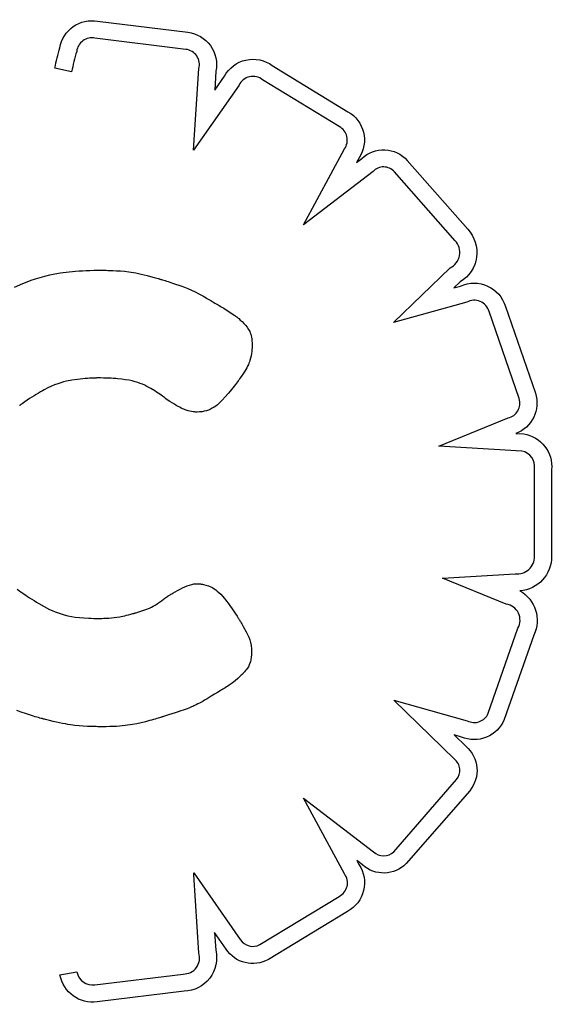
# Model space of a CAD drawing. Units: millimetres. Extents: x 1967.7 to 1979, y 6513.2 to 6523.5.
# Drawn here: x 1972.1 to 1972.1, y 6519.4 to 6519.5 of the extents above; entities that cross this region are included whole.
import ezdxf

# ---------------------------------------------------------------- set-up
doc = ezdxf.new("R2010")
doc.units = ezdxf.units.MM

msp = doc.modelspace()

# ---------------------------------------------------------------- linework, layer by layer
for p, q in [((1972.09906818986, 6519.540265590406), (1972.108291804473, 6519.539134358146)), ((1972.108080792575, 6519.537397125253), (1972.098795695701, 6519.538535898019)), ((1972.116913153745, 6519.535746402074), (1972.124643118678, 6519.531026396456)), ((1972.096396523082, 6519.535101902212), (1972.094687851327, 6519.53547997738)), ((1972.108875951014, 6519.527108535141), (1972.109419047264, 6519.53542950753)), ((1972.111156398353, 6519.535178659896), (1972.111030136974, 6519.533244164033)), ((1972.113513255534, 6519.533741761757), (1972.108875951014, 6519.527108535141)), ((1972.111030136974, 6519.533244164033), (1972.112014781928, 6519.534652605745)), ((1972.12376218686, 6519.529513854308), (1972.115929369226, 6519.53429666297)), ((1972.120111007686, 6519.519489599788), (1972.124292076371, 6519.527236471276)), ((1972.125790930981, 6519.526329031305), (1972.125533655082, 6519.525852338987)), ((1972.125533655082, 6519.525852338987), (1972.12605269575, 6519.526250290386)), ((1972.130704846092, 6519.52606113057), (1972.136881178961, 6519.519035155457)), ((1972.127204267351, 6519.524928041876), (1972.120111007686, 6519.519489599788)), ((1972.135588065524, 6519.517855582392), (1972.129397050033, 6519.524898259931)), ((1972.095550677205, 6519.514609117114), (1972.095852364647, 6519.514648619964)), ((1972.095852364647, 6519.514648619964), (1972.096163973718, 6519.514684705711)), ((1972.096163973718, 6519.514684705711), (1972.096486040223, 6519.514717301649)), ((1972.096486040223, 6519.514717301649), (1972.096819099968, 6519.51474633507)), ((1972.096819099968, 6519.51474633507), (1972.097163688761, 6519.514771733263)), ((1972.097163688761, 6519.514771733263), (1972.097520342408, 6519.514793423523)), ((1972.097520342408, 6519.514793423523), (1972.097889596713, 6519.514811333142)), ((1972.097889596713, 6519.514811333142), (1972.098271987486, 6519.514825389411)), ((1972.098271987486, 6519.514825389411), (1972.09866805053, 6519.514835519622)), ((1972.09866805053, 6519.514835519622), (1972.099078321653, 6519.514841651068)), ((1972.099078321653, 6519.514841651068), (1972.099503336661, 6519.514843711041)), ((1972.099503336661, 6519.514843711041), (1972.099517442045, 6519.514843684826)), ((1972.099517442045, 6519.514843684826), (1972.099558414276, 6519.514843501318)), ((1972.099558414276, 6519.514843501318), (1972.099624237472, 6519.514843003226)), ((1972.099624237472, 6519.514843003226), (1972.09971289575, 6519.514842033257)), ((1972.09971289575, 6519.514842033257), (1972.099822373229, 6519.51484043412)), ((1972.099822373229, 6519.51484043412), (1972.099950654027, 6519.514838048523)), ((1972.099950654027, 6519.514838048523), (1972.100095722262, 6519.514834719171)), ((1972.100095722262, 6519.514834719171), (1972.10025556205, 6519.514830288775)), ((1972.10025556205, 6519.514830288775), (1972.100428157511, 6519.514824600041)), ((1972.100428157511, 6519.514824600041), (1972.100611492763, 6519.514817495677)), ((1972.100611492763, 6519.514817495677), (1972.101002319109, 6519.514798410892)), ((1972.101002319109, 6519.514798410892), (1972.101411914032, 6519.514771776081)), ((1972.101411914032, 6519.514771776081), (1972.101828020616, 6519.51473575087)), ((1972.101828020616, 6519.51473575087), (1972.102260038112, 6519.514685237965)), ((1972.102260038112, 6519.514685237965), (1972.102487302942, 6519.514652601967)), ((1972.102487302942, 6519.514652601967), (1972.102724894402, 6519.514614007825)), ((1972.102724894402, 6519.514614007825), (1972.102974929421, 6519.514568676706)), ((1972.129305452225, 6519.509500781118), (1972.135078485926, 6519.515089781398)), ((1972.091420803513, 6519.513485206013), (1972.091851612684, 6519.513655963495)), ((1972.091851612684, 6519.513655963495), (1972.092287816766, 6519.513817705875)), ((1972.092287816766, 6519.513817705875), (1972.092733702207, 6519.513969851489)), ((1972.092733702207, 6519.513969851489), (1972.09319355546, 6519.514111818676)), ((1972.09319355546, 6519.514111818676), (1972.093671662974, 6519.51424302577)), ((1972.093671662974, 6519.51424302577), (1972.094172311199, 6519.51436289111)), ((1972.094172311199, 6519.51436289111), (1972.094699786586, 6519.514470833031)), ((1972.094699786586, 6519.514470833031), (1972.095258375585, 6519.51456626987)), ((1972.095258375585, 6519.51456626987), (1972.095550677205, 6519.514609117114)), ((1972.102974929421, 6519.514568676706), (1972.103239524931, 6519.514515829775)), ((1972.103239524931, 6519.514515829775), (1972.10352079786, 6519.514454688195)), ((1972.10352079786, 6519.514454688195), (1972.103820865141, 6519.514384473135)), ((1972.103820865141, 6519.514384473135), (1972.104141843702, 6519.514304405758)), ((1972.104141843702, 6519.514304405758), (1972.104485850474, 6519.514213707229)), ((1972.104485850474, 6519.514213707229), (1972.104855002389, 6519.514111598715)), ((1972.104855002389, 6519.514111598715), (1972.105251416375, 6519.513997301381)), ((1972.105251416375, 6519.513997301381), (1972.105355027649, 6519.513966731274)), ((1972.105355027649, 6519.513966731274), (1972.105407532192, 6519.513951138489)), ((1972.105407532192, 6519.513951138489), (1972.105433961, 6519.513943264497)), ((1972.105433961, 6519.513943264497), (1972.105436950739, 6519.513942372676)), ((1972.105436950739, 6519.513942372676), (1972.105441435111, 6519.513941029524)), ((1972.105441435111, 6519.513941029524), (1972.105471475124, 6519.513931998747)), ((1972.105471475124, 6519.513931998747), (1972.105527653144, 6519.513915025826)), ((1972.105527653144, 6519.513915025826), (1972.105607620751, 6519.51389073135)), ((1972.105607620751, 6519.51389073135), (1972.105709029525, 6519.51385973591)), ((1972.105709029525, 6519.51385973591), (1972.105829531045, 6519.513822660094)), ((1972.105829531045, 6519.513822660094), (1972.105966776893, 6519.513780124492)), ((1972.105966776893, 6519.513780124492), (1972.106118418646, 6519.513732749692)), ((1972.106118418646, 6519.513732749692), (1972.106282107888, 6519.513681156284)), ((1972.106282107888, 6519.513681156284), (1972.106455496195, 6519.513625964857)), ((1972.106455496195, 6519.513625964857), (1972.106821976332, 6519.513507270303)), ((1972.136124106705, 6519.513666323732), (1972.135479462241, 6519.513042229316)), ((1972.090566193509, 6519.513121159507), (1972.091420803513, 6519.513485206013)), ((1972.106821976332, 6519.513507270303), (1972.107569249028, 6519.513253508999)), ((1972.107569249028, 6519.513253508999), (1972.10792955399, 6519.513121533406)), ((1972.10792955399, 6519.513121533406), (1972.108286437996, 6519.512980568114)), ((1972.108286437996, 6519.512980568114), (1972.108646509226, 6519.512825414538)), ((1972.108646509226, 6519.512825414538), (1972.109016375858, 6519.51265087409)), ((1972.109016375858, 6519.51265087409), (1972.10940264607, 6519.512451748187)), ((1972.135479462241, 6519.513042229317), (1972.136160926138, 6519.513232569507)), ((1972.10940264607, 6519.512451748187), (1972.109603997574, 6519.51234134113)), ((1972.109603997574, 6519.51234134113), (1972.10981192804, 6519.51222283824)), ((1972.10981192804, 6519.51222283824), (1972.109918618516, 6519.512160347786)), ((1972.109918618516, 6519.512160347786), (1972.109972690238, 6519.512128257271)), ((1972.109972690238, 6519.512128257271), (1972.109999913366, 6519.512111996249)), ((1972.109999913366, 6519.512111996249), (1972.110002946145, 6519.512110180404)), ((1972.110002946145, 6519.512110180404), (1972.11000312381, 6519.512110076803)), ((1972.11000312381, 6519.512110076803), (1972.110006849957, 6519.512107903978)), ((1972.110006849957, 6519.512107903978), (1972.110020256406, 6519.512100086288)), ((1972.110020256406, 6519.512100086288), (1972.110049566208, 6519.51208299489)), ((1972.110049566208, 6519.51208299489), (1972.110180788069, 6519.512006475607)), ((1972.110180788069, 6519.512006475607), (1972.110233256646, 6519.511975879653)), ((1972.110233256646, 6519.511975879653), (1972.110639969261, 6519.511738713698)), ((1972.110639969261, 6519.511738713698), (1972.110847289046, 6519.511617819501)), ((1972.110847289046, 6519.511617819501), (1972.111053225932, 6519.511497731713)), ((1972.111053225932, 6519.511497731713), (1972.111239110764, 6519.511389336862)), ((1972.111239110764, 6519.511389336862), (1972.111386274392, 6519.51130352147)), ((1972.111386274392, 6519.51130352147), (1972.111476047662, 6519.511251172065)), ((1972.111476047662, 6519.511251172065), (1972.111493578803, 6519.511240949147)), ((1972.111493578803, 6519.511240949147), (1972.111497204569, 6519.511238758085)), ((1972.111497204569, 6519.511238758085), (1972.111509463115, 6519.511231215857)), ((1972.111509463115, 6519.511231215857), (1972.111531326511, 6519.511217755807)), ((1972.111531326511, 6519.511217755807), (1972.111600422043, 6519.511175170568)), ((1972.111600422043, 6519.511175170568), (1972.111697599544, 6519.511115179035)), ((1972.111697599544, 6519.511115179035), (1972.111815967392, 6519.511041957869)), ((1972.111815967392, 6519.511041957869), (1972.111948633964, 6519.510959683735)), ((1972.111948633964, 6519.510959683735), (1972.112502076538, 6519.510612125201)), ((1972.112502076538, 6519.510612125201), (1972.112779841504, 6519.510431177307)), ((1972.136783794223, 6519.511589562414), (1972.129305452225, 6519.509500781118)), ((1972.142132193289, 6519.501736382731), (1972.139063368762, 6519.510625093908)), ((1972.140730401276, 6519.511158996355), (1972.143792697492, 6519.502289194133)), ((1972.112779841504, 6519.510431177307), (1972.112927457358, 6519.510332322493)), ((1972.112927457358, 6519.510332322493), (1972.113084552688, 6519.510225090909)), ((1972.113084552688, 6519.510225090909), (1972.113167512319, 6519.510167680031)), ((1972.113167512319, 6519.510167680031), (1972.113210245129, 6519.510137911408)), ((1972.113210245129, 6519.510137911408), (1972.113231943534, 6519.510122746999)), ((1972.113231943534, 6519.510122746999), (1972.113234760585, 6519.510120733244)), ((1972.113234760585, 6519.510120733244), (1972.113245879741, 6519.510111670974)), ((1972.113245879741, 6519.510111670974), (1972.11327126484, 6519.510090741564)), ((1972.11327126484, 6519.510090741564), (1972.113309509624, 6519.51005879217)), ((1972.113309509624, 6519.51005879217), (1972.11335920784, 6519.510016669942)), ((1972.11335920784, 6519.510016669942), (1972.11341895323, 6519.509965222036)), ((1972.11341895323, 6519.509965222036), (1972.11348733954, 6519.509905295605)), ((1972.11348733954, 6519.509905295605), (1972.113644409896, 6519.509763395778)), ((1972.113644409896, 6519.509763395778), (1972.113819168861, 6519.509597747693)), ((1972.113819168861, 6519.509597747693), (1972.114000366391, 6519.509415128575)), ((1972.114000366391, 6519.509415128575), (1972.114176752439, 6519.509222315653)), ((1972.114176752439, 6519.509222315653), (1972.114338582728, 6519.509023355095)), ((1972.114338582728, 6519.509023355095), (1972.114482136054, 6519.508811368836)), ((1972.114482136054, 6519.508811368836), (1972.114605196979, 6519.508576747758)), ((1972.114605196979, 6519.508576747758), (1972.114658350468, 6519.508447946308)), ((1972.114658350468, 6519.508447946308), (1972.114705550068, 6519.508309882733)), ((1972.114705550068, 6519.508309882733), (1972.11474651885, 6519.50816135589)), ((1972.11474651885, 6519.50816135589), (1972.114780979884, 6519.508001164641)), ((1972.114780979884, 6519.508001164641), (1972.11480865624, 6519.507828107845)), ((1972.11480865624, 6519.507828107845), (1972.114829270989, 6519.50764098436)), ((1972.114829270989, 6519.50764098436), (1972.114842547202, 6519.507438593047)), ((1972.114830637133, 6519.506764202918), (1972.114813104972, 6519.506564991069)), ((1972.114841120627, 6519.506933076264), (1972.114830637133, 6519.506764202918)), ((1972.114844285534, 6519.50700334446), (1972.114841120627, 6519.506933076264)), ((1972.114842547202, 6519.507438593047), (1972.114848207948, 6519.507219732766)), ((1972.114846367968, 6519.507062678184), (1972.114844285534, 6519.50700334446)), ((1972.114847594492, 6519.507109960819), (1972.114846367968, 6519.507062678184)), ((1972.114848191671, 6519.507144075749), (1972.114847594492, 6519.507109960819)), ((1972.114848386069, 6519.507163906361), (1972.114848191671, 6519.507144075749)), ((1972.114848207948, 6519.507219732766), (1972.114848403834, 6519.507168733521)), ((1972.114848403026, 6519.507168116104), (1972.114848386069, 6519.507163906361)), ((1972.114848403834, 6519.507168733521), (1972.114848403026, 6519.507168116104)), ((1972.114629435825, 6519.505625463215), (1972.11458407504, 6519.505494850288)), ((1972.114699521613, 6519.505873150291), (1972.114629435825, 6519.505625463215)), ((1972.114749644592, 6519.506111283564), (1972.114699521613, 6519.505873150291)), ((1972.11478671163, 6519.506344373643), (1972.114749644592, 6519.506111283564)), ((1972.114813104972, 6519.506564991069), (1972.11478671163, 6519.506344373643)), ((1972.114208703085, 6519.504722893942), (1972.114095971992, 6519.504535764714)), ((1972.114307368974, 6519.504897403923), (1972.114208703085, 6519.504722893942)), ((1972.114393104385, 6519.505060574603), (1972.114307368974, 6519.504897403923)), ((1972.114467044048, 6519.505213685927), (1972.114393104385, 6519.505060574603)), ((1972.11453032269, 6519.50535801784), (1972.114467044048, 6519.505213685927)), ((1972.11458407504, 6519.505494850288), (1972.11453032269, 6519.50535801784)), ((1972.09644729065, 6519.503622937158), (1972.095881599385, 6519.503511704064)), ((1972.097006615305, 6519.503705155319), (1972.09644729065, 6519.503622937158)), ((1972.097278750168, 6519.503737281903), (1972.097006615305, 6519.503705155319)), ((1972.097542088321, 6519.503764067544), (1972.097278750168, 6519.503737281903)), ((1972.097793795961, 6519.503785997782), (1972.097542088321, 6519.503764067544)), ((1972.098031039287, 6519.503803558157), (1972.097793795961, 6519.503785997782)), ((1972.098250984498, 6519.503817234209), (1972.098031039287, 6519.503803558157)), ((1972.098450797792, 6519.503827511479), (1972.098250984498, 6519.503817234209)), ((1972.098627645367, 6519.503834875508), (1972.098450797792, 6519.503827511479)), ((1972.098778693423, 6519.503839811834), (1972.098627645367, 6519.503834875508)), ((1972.098901108158, 6519.503842806), (1972.098778693423, 6519.503839811834)), ((1972.098992055771, 6519.503844343544), (1972.098901108158, 6519.503842806)), ((1972.099048702459, 6519.503844910008), (1972.098992055771, 6519.503844343544)), ((1972.099063277394, 6519.503844980815), (1972.099048702459, 6519.503844910008)), ((1972.099068214422, 6519.503844990931), (1972.099063277394, 6519.503844980815)), ((1972.099367497452, 6519.50384369308), (1972.099068214422, 6519.503844990931)), ((1972.099654311067, 6519.503839830149), (1972.099367497452, 6519.503843693079)), ((1972.099929070323, 6519.503833448078), (1972.099654311067, 6519.503839830149)), ((1972.100192190278, 6519.5038245928), (1972.099929070323, 6519.503833448078)), ((1972.100444085988, 6519.503813310253), (1972.100192190278, 6519.5038245928)), ((1972.100685172509, 6519.503799646374), (1972.100444085988, 6519.503813310253)), ((1972.100915864899, 6519.503783647099), (1972.100685172509, 6519.503799646374)), ((1972.101136578214, 6519.503765358364), (1972.100915864899, 6519.503783647099)), ((1972.101549727847, 6519.50372209626), (1972.101136578214, 6519.503765358364)), ((1972.101927941862, 6519.503670227557), (1972.101549727847, 6519.50372209626)), ((1972.102274540712, 6519.503610119742), (1972.101927941862, 6519.503670227557)), ((1972.102592844852, 6519.503542140311), (1972.102274540712, 6519.503610119742)), ((1972.113482530057, 6519.503636813721), (1972.113421877482, 6519.503554618947)), ((1972.11352337125, 6519.5036926295), (1972.113482530057, 6519.503636813721)), ((1972.113542632237, 6519.503719149388), (1972.11352337125, 6519.5036926295)), ((1972.113543868293, 6519.503720860054), (1972.113542632237, 6519.503719149388)), ((1972.11354394605, 6519.503720967801), (1972.113543868293, 6519.503720860054)), ((1972.113551580405, 6519.503731518595), (1972.11354394605, 6519.503720967801)), ((1972.113574267041, 6519.50376295664), (1972.113551580405, 6519.503731518595)), ((1972.113662040202, 6519.503885862098), (1972.113574267041, 6519.50376295664)), ((1972.113823775279, 6519.504118528737), (1972.113662040202, 6519.503885862098)), ((1972.113968040966, 6519.504334736294), (1972.113823775279, 6519.504118528737)), ((1972.114095971992, 6519.504535764714), (1972.113968040966, 6519.504334736294)), ((1972.093618847144, 6519.502640758536), (1972.093424336663, 6519.502535428235)), ((1972.093990658699, 6519.502830520088), (1972.093618847144, 6519.502640758536)), ((1972.094341777311, 6519.502994444625), (1972.093990658699, 6519.502830520088)), ((1972.094674906498, 6519.503134966202), (1972.094341777311, 6519.502994444625)), ((1972.09499274978, 6519.503254518879), (1972.094674906498, 6519.503134966202)), ((1972.095298010676, 6519.50335553671), (1972.09499274978, 6519.503254518879)), ((1972.095593392705, 6519.503440453753), (1972.095298010676, 6519.50335553671)), ((1972.095881599385, 6519.503511704064), (1972.095593392705, 6519.503440453753)), ((1972.102886174735, 6519.503466656754), (1972.102592844852, 6519.503542140311)), ((1972.103157850816, 6519.503384036561), (1972.102886174735, 6519.503466656754)), ((1972.103411193549, 6519.503294647227), (1972.103157850816, 6519.503384036561)), ((1972.103649523387, 6519.503198856242), (1972.103411193549, 6519.503294647227)), ((1972.103876160783, 6519.503097031099), (1972.103649523387, 6519.503198856242)), ((1972.104094426193, 6519.502989539288), (1972.103876160783, 6519.503097031099)), ((1972.104514598677, 6519.502760399791), (1972.104094426193, 6519.502989539288)), ((1972.104906764244, 6519.50252344123), (1972.104514598677, 6519.502760399791)), ((1972.112740977019, 6519.502670837623), (1972.112435705735, 6519.502297444523)), ((1972.11288335263, 6519.502850051539), (1972.112740977019, 6519.502670837623)), ((1972.113016529789, 6519.50302038784), (1972.11288335263, 6519.502850051539)), ((1972.113138739677, 6519.503178929626), (1972.113016529789, 6519.50302038784)), ((1972.113248213469, 6519.503322760004), (1972.113138739677, 6519.503178929626)), ((1972.113343182345, 6519.503448962077), (1972.113248213469, 6519.503322760004)), ((1972.113421877482, 6519.503554618947), (1972.113343182345, 6519.503448962077)), ((1972.091870601112, 6519.501574661033), (1972.091617131871, 6519.501401835333)), ((1972.092115517718, 6519.501737984909), (1972.091870601112, 6519.501574661033)), ((1972.09235221963, 6519.501892111216), (1972.092115517718, 6519.501737984909)), ((1972.092581044787, 6519.502037344213), (1972.09235221963, 6519.501892111216)), ((1972.092802331129, 6519.502173988157), (1972.092581044787, 6519.502037344213)), ((1972.093016416595, 6519.502302347303), (1972.092802331129, 6519.502173988157)), ((1972.093223639127, 6519.502422725911), (1972.093016416595, 6519.502302347303)), ((1972.093424336663, 6519.502535428235), (1972.093223639127, 6519.502422725911)), ((1972.10508857075, 6519.502406616086), (1972.104906764244, 6519.50252344123)), ((1972.105258845337, 6519.502293340256), (1972.10508857075, 6519.502406616086)), ((1972.105416077208, 6519.502185448655), (1972.105258845337, 6519.502293340256)), ((1972.105558755561, 6519.502084776201), (1972.105416077208, 6519.502185448655)), ((1972.105685369598, 6519.50199315781), (1972.105558755561, 6519.502084776201)), ((1972.10579440852, 6519.501912428398), (1972.105685369598, 6519.50199315781)), ((1972.105884361526, 6519.501844422883), (1972.10579440852, 6519.501912428398)), ((1972.105953717818, 6519.501790976179), (1972.105884361526, 6519.501844422883)), ((1972.106000966597, 6519.501753923207), (1972.105953717818, 6519.501790976179)), ((1972.106024597063, 6519.501735098879), (1972.106000966597, 6519.501753923207)), ((1972.106026637271, 6519.501733456053), (1972.106024597063, 6519.501735098879)), ((1972.106027061034, 6519.501733113839), (1972.106026637271, 6519.501733456053)), ((1972.10602712254, 6519.501733064099), (1972.106027061034, 6519.501733113839)), ((1972.106043096273, 6519.501722411051), (1972.10602712254, 6519.501733064099)), ((1972.106183446886, 6519.501629320921), (1972.106043096273, 6519.501722411051)), ((1972.106446364529, 6519.501457705699), (1972.106183446886, 6519.501629320921)), ((1972.111791918617, 6519.501571936683), (1972.111630630442, 6519.50140912576)), ((1972.112114866514, 6519.50192354371), (1972.111791918617, 6519.501571936683)), ((1972.112435705735, 6519.502297444523), (1972.112114866514, 6519.50192354371)), ((1972.091111020424, 6519.501046320902), (1972.091092393871, 6519.501032501123)), ((1972.091113798022, 6519.501048365111), (1972.091111020424, 6519.501046320902)), ((1972.091117648502, 6519.501051117502), (1972.091113798022, 6519.501048365111)), ((1972.091151964463, 6519.501075611443), (1972.091117648502, 6519.501051117502)), ((1972.091220152577, 6519.501124115298), (1972.091151964463, 6519.501075611443)), ((1972.091354772056, 6519.50121920355), (1972.091220152577, 6519.501124115298)), ((1972.091617131871, 6519.501401835333), (1972.091354772056, 6519.50121920355)), ((1972.106686891426, 6519.501304520567), (1972.106446364529, 6519.501457705699)), ((1972.106906612415, 6519.501168577572), (1972.106686891426, 6519.501304520567)), ((1972.107107112335, 6519.50104868876), (1972.106906612415, 6519.501168577572)), ((1972.107289976023, 6519.500943666177), (1972.107107112335, 6519.50104868876)), ((1972.107456788317, 6519.500852321871), (1972.107289976023, 6519.500943666177)), ((1972.107609134055, 6519.500773467888), (1972.107456788317, 6519.500852321871)), ((1972.107748598075, 6519.500705916276), (1972.107609134055, 6519.500773467888)), ((1972.107876765215, 6519.500648479081), (1972.107748598075, 6519.500705916276)), ((1972.107995220313, 6519.50059996835), (1972.107876765215, 6519.500648479081)), ((1972.108105548207, 6519.50055919613), (1972.107995220313, 6519.50059996835)), ((1972.108308161733, 6519.500496115408), (1972.108105548207, 6519.50055919613)), ((1972.110391251163, 6519.500568905442), (1972.11018337096, 6519.500498644817)), ((1972.110588914858, 6519.500652774012), (1972.110391251163, 6519.500568905442)), ((1972.110777617048, 6519.500749667912), (1972.110588914858, 6519.500652774012)), ((1972.110958612733, 6519.500859004524), (1972.110777617048, 6519.500749667912)), ((1972.111133156914, 6519.500980201231), (1972.110958612733, 6519.500859004524)), ((1972.111302504592, 6519.501112675417), (1972.111133156914, 6519.500980201231)), ((1972.111467910767, 6519.501255844465), (1972.111302504592, 6519.501112675417)), ((1972.111630630442, 6519.50140912576), (1972.111467910767, 6519.501255844465)), ((1972.108496416042, 6519.500450108642), (1972.108308161733, 6519.500496115408)), ((1972.10867202559, 6519.50041641102), (1972.108496416042, 6519.500450108642)), ((1972.108830191416, 6519.50039307286), (1972.10867202559, 6519.50041641102)), ((1972.108966006006, 6519.500378191407), (1972.108830191416, 6519.50039307286)), ((1972.109074561842, 6519.500369863901), (1972.108966006006, 6519.500378191407)), ((1972.109150951408, 6519.500366187583), (1972.109074561842, 6519.500369863901)), ((1972.109175550242, 6519.500365499008), (1972.109150951408, 6519.500366187583)), ((1972.109190267189, 6519.500365259695), (1972.109175550242, 6519.500365499008)), ((1972.109193728256, 6519.500365234185), (1972.109190267189, 6519.500365259695)), ((1972.10919445089, 6519.50036523196), (1972.109193728256, 6519.500365234185)), ((1972.109194556039, 6519.500365231854), (1972.10919445089, 6519.50036523196)), ((1972.10922458506, 6519.500365334102), (1972.109194556039, 6519.500365231854)), ((1972.1094858813, 6519.500375336779), (1972.10922458506, 6519.500365334102)), ((1972.10973194103, 6519.500401277869), (1972.1094858813, 6519.500375336779)), ((1972.109964019249, 6519.500442574754), (1972.10973194103, 6519.500401277869)), ((1972.11018337096, 6519.500498644817), (1972.109964019249, 6519.500442574754)), ((1972.133925012185, 6519.496874865773), (1972.141008530676, 6519.49976191069)), ((1972.141794815585, 6519.498174288093), (1972.142601438937, 6519.498127808144)), ((1972.142404171121, 6519.496386272343), (1972.133925012185, 6519.496874865773)), ((1972.143702202943, 6519.485628859302), (1972.143703507257, 6519.494561717271)), ((1972.145453492506, 6519.494460566615), (1972.145452204778, 6519.485641301067)), ((1972.134305991166, 6519.483411799598), (1972.141742822899, 6519.483859383854)), ((1972.107745462591, 6519.48240988629), (1972.107986780634, 6519.482525508258)), ((1972.107986780634, 6519.482525508258), (1972.108221086729, 6519.482625988232)), ((1972.108221086729, 6519.482625988232), (1972.108451494944, 6519.48270957852)), ((1972.108451494944, 6519.48270957852), (1972.108681119345, 6519.482774531433)), ((1972.108681119345, 6519.482774531433), (1972.108913074002, 6519.482819099278)), ((1972.108913074002, 6519.482819099278), (1972.10915047298, 6519.482841534365)), ((1972.10915047298, 6519.482841534365), (1972.10921103833, 6519.482843480086)), ((1972.10921103833, 6519.482843480086), (1972.109241536797, 6519.482843884714)), ((1972.109241536797, 6519.482843884714), (1972.10925684264, 6519.482843943478)), ((1972.10925684264, 6519.482843943478), (1972.109258662792, 6519.482843943933)), ((1972.109258662792, 6519.482843943933), (1972.109269994333, 6519.482843805606)), ((1972.109269994333, 6519.482843805606), (1972.109298923074, 6519.482842994328)), ((1972.109298923074, 6519.482842994328), (1972.109344167003, 6519.482840904446)), ((1972.109344167003, 6519.482840904446), (1972.109404444112, 6519.482836930307)), ((1972.109404444112, 6519.482836930307), (1972.109478472388, 6519.482830466255)), ((1972.109478472388, 6519.482830466255), (1972.109564969821, 6519.482820906636)), ((1972.109564969821, 6519.482820906636), (1972.109662654401, 6519.482807645797)), ((1972.109662654401, 6519.482807645797), (1972.109770244116, 6519.482790078082)), ((1972.109770244116, 6519.482790078082), (1972.109886456956, 6519.482767597838)), ((1972.109886456956, 6519.482767597838), (1972.110139623967, 6519.482705477142)), ((1972.110139623967, 6519.482705477142), (1972.110411899348, 6519.482616438475)), ((1972.110411899348, 6519.482616438475), (1972.110693365122, 6519.482495353914)), ((1972.110693365122, 6519.482495353914), (1972.110836949821, 6519.482419097742)), ((1972.14081613941, 6519.48075926084), (1972.134305991166, 6519.483411799598)), ((1972.090861907205, 6519.482274384704), (1972.09111697114, 6519.482079432302)), ((1972.09111697114, 6519.482079432302), (1972.091150375178, 6519.482054462568)), ((1972.091150375178, 6519.482054462568), (1972.091167207322, 6519.482041925755)), ((1972.091167207322, 6519.482041925755), (1972.091176610622, 6519.482034935368)), ((1972.091176610622, 6519.482034935368), (1972.091178032194, 6519.482033910943)), ((1972.091178032194, 6519.482033910943), (1972.091187724522, 6519.482026952393)), ((1972.091187724522, 6519.482026952393), (1972.091206280437, 6519.482013695165)), ((1972.091206280437, 6519.482013695165), (1972.091233377549, 6519.481994436366)), ((1972.091233377549, 6519.481994436366), (1972.091268693469, 6519.481969473103)), ((1972.091268693469, 6519.481969473103), (1972.091311905808, 6519.481939102486)), ((1972.091311905808, 6519.481939102486), (1972.091420730183, 6519.481863327612)), ((1972.091420730183, 6519.481863327612), (1972.09155727156, 6519.481769488604)), ((1972.09155727156, 6519.481769488604), (1972.091718950823, 6519.481659962324)), ((1972.091718950823, 6519.481659962324), (1972.091903188857, 6519.481537125628)), ((1972.091903188857, 6519.481537125628), (1972.092107406547, 6519.481403355378)), ((1972.106038366705, 6519.481429252965), (1972.106129304467, 6519.481494909583)), ((1972.106129304467, 6519.481494909583), (1972.106202106492, 6519.481547472289)), ((1972.106202106492, 6519.481547472289), (1972.106252109307, 6519.481583574076)), ((1972.106252109307, 6519.481583574076), (1972.106274649436, 6519.481599847939)), ((1972.106274649436, 6519.481599847939), (1972.106278630977, 6519.481602297044)), ((1972.106278630977, 6519.481602297044), (1972.106299644234, 6519.481614612429)), ((1972.106299644234, 6519.481614612429), (1972.106338903173, 6519.481637529306)), ((1972.106338903173, 6519.481637529306), (1972.106394726515, 6519.481669969352)), ((1972.106394726515, 6519.481669969352), (1972.10646543298, 6519.481710854241)), ((1972.10646543298, 6519.481710854241), (1972.106549341292, 6519.481759105646)), ((1972.106549341292, 6519.481759105646), (1972.10664477017, 6519.481813645245)), ((1972.10664477017, 6519.481813645245), (1972.106750038337, 6519.48187339471)), ((1972.106750038337, 6519.48187339471), (1972.10698336742, 6519.482004209937)), ((1972.10698336742, 6519.482004209937), (1972.107235878311, 6519.482142924729)), ((1972.107235878311, 6519.482142924729), (1972.107494120781, 6519.482280912481)), ((1972.107494120781, 6519.482280912481), (1972.107745462591, 6519.48240988629)), ((1972.110836949821, 6519.482419097742), (1972.110984357532, 6519.482328522154)), ((1972.110984357532, 6519.482328522154), (1972.111137194701, 6519.482220606506)), ((1972.111137194701, 6519.482220606506), (1972.111297067773, 6519.482092330152)), ((1972.111297067773, 6519.482092330152), (1972.111465583195, 6519.481940672449)), ((1972.111465583195, 6519.481940672449), (1972.111644347412, 6519.481762612748)), ((1972.111644347412, 6519.481762612748), (1972.11183496687, 6519.481555130406)), ((1972.11183496687, 6519.481555130406), (1972.112039048014, 6519.481315204776)), ((1972.092107406547, 6519.481403355378), (1972.092329024777, 6519.481261028433)), ((1972.092329024777, 6519.481261028433), (1972.092565464433, 6519.481112521653)), ((1972.092565464433, 6519.481112521653), (1972.092814146399, 6519.480960211898)), ((1972.092814146399, 6519.480960211898), (1972.093072491561, 6519.480806476026)), ((1972.093072491561, 6519.480806476026), (1972.093607855008, 6519.480504233376)), ((1972.093607855008, 6519.480504233376), (1972.094154362961, 6519.480223615691)), ((1972.104370645013, 6519.480360985612), (1972.104561214928, 6519.480449178718)), ((1972.104561214928, 6519.480449178718), (1972.104753990818, 6519.48054877369)), ((1972.104753990818, 6519.48054877369), (1972.104951804577, 6519.480662543953)), ((1972.104951804577, 6519.480662543953), (1972.1051574881, 6519.480793262935)), ((1972.1051574881, 6519.480793262935), (1972.105173292099, 6519.480804673344)), ((1972.105173292099, 6519.480804673344), (1972.105217595111, 6519.480836659902)), ((1972.105217595111, 6519.480836659902), (1972.105285733662, 6519.480885855601)), ((1972.105285733662, 6519.480885855601), (1972.105373044276, 6519.480948893436)), ((1972.105373044276, 6519.480948893436), (1972.10547486348, 6519.481022406402)), ((1972.10547486348, 6519.481022406402), (1972.105586527797, 6519.481103027491)), ((1972.105586527797, 6519.481103027491), (1972.105933956682, 6519.481353869442)), ((1972.105933956682, 6519.481353869442), (1972.106038366705, 6519.481429252965)), ((1972.112039048014, 6519.481315204776), (1972.112146638733, 6519.481182131777)), ((1972.112146638733, 6519.481182131777), (1972.112258197291, 6519.481039815214)), ((1972.112258197291, 6519.481039815214), (1972.112373924493, 6519.480887877507)), ((1972.112373924493, 6519.480887877507), (1972.112494021146, 6519.480725941074)), ((1972.112494021146, 6519.480725941074), (1972.112618688054, 6519.480553628335)), ((1972.112618688054, 6519.480553628335), (1972.112748126024, 6519.480370561709)), ((1972.094154362961, 6519.480223615691), (1972.094434154268, 6519.480094305721)), ((1972.094434154268, 6519.480094305721), (1972.094722151831, 6519.479972971436)), ((1972.094722151831, 6519.479972971436), (1972.095021261742, 6519.479860088207)), ((1972.095021261742, 6519.479860088207), (1972.095334390094, 6519.479756131407)), ((1972.095334390094, 6519.479756131407), (1972.09566444298, 6519.479661576407)), ((1972.09566444298, 6519.479661576407), (1972.096014326491, 6519.47957689858)), ((1972.096014326491, 6519.47957689858), (1972.096386946719, 6519.479502573297)), ((1972.096386946719, 6519.479502573297), (1972.096785209758, 6519.479439075931)), ((1972.096785209758, 6519.479439075931), (1972.097212021699, 6519.479386881853)), ((1972.10102545813, 6519.479411859848), (1972.101325610998, 6519.479460691558)), ((1972.101325610998, 6519.479460691558), (1972.101486603377, 6519.479491343412)), ((1972.101486603377, 6519.479491343412), (1972.101656409115, 6519.479526728172)), ((1972.101656409115, 6519.479526728172), (1972.101836180257, 6519.479567277517)), ((1972.101836180257, 6519.479567277517), (1972.102027068849, 6519.479613423128)), ((1972.102027068849, 6519.479613423128), (1972.102230226938, 6519.479665596684)), ((1972.102230226938, 6519.479665596684), (1972.10244680657, 6519.479724229865)), ((1972.10244680657, 6519.479724229865), (1972.10267795979, 6519.479789754349)), ((1972.10267795979, 6519.479789754349), (1972.102704593535, 6519.479797479107)), ((1972.102704593535, 6519.479797479107), (1972.102704633678, 6519.479797490836)), ((1972.102704633678, 6519.479797490836), (1972.102704909972, 6519.479797571602)), ((1972.102704909972, 6519.479797571602), (1972.102706237357, 6519.479797959999)), ((1972.102706237357, 6519.479797959999), (1972.102721490674, 6519.479802439331)), ((1972.102721490674, 6519.479802439331), (1972.102751641167, 6519.479811340321)), ((1972.102751641167, 6519.479811340321), (1972.102795338349, 6519.479824316926)), ((1972.102795338349, 6519.479824316926), (1972.102851231729, 6519.479841023104)), ((1972.102851231729, 6519.479841023104), (1972.102917970821, 6519.479861112812)), ((1972.102917970821, 6519.479861112812), (1972.102994205135, 6519.479884240006)), ((1972.102994205135, 6519.479884240006), (1972.103169757478, 6519.479938222684)), ((1972.103169757478, 6519.479938222684), (1972.103367084849, 6519.480000202795)), ((1972.103367084849, 6519.480000202795), (1972.103575383341, 6519.480067411998)), ((1972.103575383341, 6519.480067411998), (1972.103984795526, 6519.480207711288)), ((1972.103984795526, 6519.480207711288), (1972.104370645013, 6519.480360985612)), ((1972.112748126024, 6519.480370561709), (1972.112882535862, 6519.480176363616)), ((1972.112882535862, 6519.480176363616), (1972.113022118373, 6519.479970656475)), ((1972.113022118373, 6519.479970656475), (1972.113167074362, 6519.479753062706)), ((1972.113167074362, 6519.479753062706), (1972.113317604636, 6519.479523204727)), ((1972.113317604636, 6519.479523204727), (1972.113395022882, 6519.479403558666)), ((1972.097212021699, 6519.479386881853), (1972.097670288635, 6519.479346466435)), ((1972.097670288635, 6519.479346466435), (1972.098162916657, 6519.47931830505)), ((1972.098162916657, 6519.47931830505), (1972.09842302423, 6519.479308968173)), ((1972.09842302423, 6519.479308968173), (1972.098692811859, 6519.479302873068)), ((1972.098692811859, 6519.479302873068), (1972.098972642806, 6519.479300079158)), ((1972.098972642806, 6519.479300079158), (1972.09904421238, 6519.479299903454)), ((1972.09904421238, 6519.479299903454), (1972.099062207066, 6519.479299892457)), ((1972.099062207066, 6519.479299892457), (1972.099068218552, 6519.479299891724)), ((1972.099068218552, 6519.479299891724), (1972.0990682804, 6519.479299891731)), ((1972.0990682804, 6519.479299891731), (1972.099069263691, 6519.479299892258)), ((1972.099069263691, 6519.479299892258), (1972.099084594998, 6519.479299925932)), ((1972.099084594998, 6519.479299925932), (1972.099117131281, 6519.479300075059)), ((1972.099117131281, 6519.479300075059), (1972.099165496471, 6519.47930042623)), ((1972.099165496471, 6519.47930042623), (1972.0992283145, 6519.479301066035)), ((1972.0992283145, 6519.479301066035), (1972.099304209301, 6519.479302081064)), ((1972.099304209301, 6519.479302081064), (1972.099391804804, 6519.479303557907)), ((1972.099391804804, 6519.479303557907), (1972.099489724941, 6519.479305583154)), ((1972.099489724941, 6519.479305583154), (1972.099711034845, 6519.479311625222)), ((1972.099711034845, 6519.479311625222), (1972.099957130467, 6519.479320899988)), ((1972.099957130467, 6519.479320899988), (1972.10021700326, 6519.479334100174)), ((1972.10021700326, 6519.479334100174), (1972.100746734142, 6519.479376779607)), ((1972.100746734142, 6519.479376779607), (1972.10102545813, 6519.479411859848)), ((1972.113395022882, 6519.479403558666), (1972.113414605974, 6519.479373147798)), ((1972.113414605974, 6519.479373147798), (1972.113421165863, 6519.47936294752)), ((1972.113421165863, 6519.47936294752), (1972.113421341024, 6519.4793626688)), ((1972.113421341024, 6519.4793626688), (1972.113424100241, 6519.479358269941)), ((1972.113424100241, 6519.479358269941), (1972.113439016777, 6519.479334385043)), ((1972.113439016777, 6519.479334385043), (1972.113465473229, 6519.479291770406)), ((1972.113465473229, 6519.479291770406), (1972.11350228053, 6519.479232089832)), ((1972.11350228053, 6519.479232089832), (1972.113548249615, 6519.479157007123)), ((1972.113548249615, 6519.479157007123), (1972.113602191419, 6519.47906818608)), ((1972.113602191419, 6519.47906818608), (1972.113662916877, 6519.478967290504)), ((1972.113662916877, 6519.478967290504), (1972.113729236923, 6519.478855984199)), ((1972.113729236923, 6519.478855984199), (1972.113799962492, 6519.478735930965)), ((1972.113799962492, 6519.478735930965), (1972.113949873937, 6519.47847623892)), ((1972.113949873937, 6519.47847623892), (1972.114250258173, 6519.477925063482)), ((1972.114250258173, 6519.477925063482), (1972.114383998687, 6519.477654368116)), ((1972.114383998687, 6519.477654368116), (1972.114501875957, 6519.477384869228)), ((1972.138972970658, 6519.469611930185), (1972.142016854191, 6519.478299687104)), ((1972.143626702767, 6519.477601973791), (1972.140608255047, 6519.468986814971)), ((1972.114501875957, 6519.477384869228), (1972.114602003749, 6519.47711047596)), ((1972.114602003749, 6519.47711047596), (1972.114682495827, 6519.476825097448)), ((1972.114682495827, 6519.476825097448), (1972.114741465956, 6519.476522642829)), ((1972.114741465956, 6519.476522642829), (1972.114777027901, 6519.476197021244)), ((1972.114773964711, 6519.475538231512), (1972.114761524972, 6519.475384211185)), ((1972.11478161274, 6519.475672968489), (1972.114773964711, 6519.475538231512)), ((1972.114777027901, 6519.476197021244), (1972.114785441355, 6519.476023619443)), ((1972.11478563461, 6519.475780563223), (1972.11478161274, 6519.475672968489)), ((1972.114785441355, 6519.476023619443), (1972.11478720305, 6519.475933937698)), ((1972.11478664997, 6519.475821726348), (1972.11478563461, 6519.475780563223)), ((1972.114787195873, 6519.47585315683), (1972.11478664997, 6519.475821726348)), ((1972.114787418011, 6519.475873872305), (1972.114787195873, 6519.47585315683)), ((1972.11478720305, 6519.475933937698), (1972.114787459745, 6519.475888309977)), ((1972.114787462079, 6519.475882890415), (1972.114787418011, 6519.475873872305)), ((1972.114787459745, 6519.475888309977), (1972.114787462079, 6519.475882890415)), ((1972.114565767949, 6519.474545491601), (1972.114471476535, 6519.474366220212)), ((1972.114634348746, 6519.4747163471), (1972.114565767949, 6519.474545491601)), ((1972.114683026345, 6519.474883023111), (1972.114634348746, 6519.4747163471)), ((1972.114717608162, 6519.475049756035), (1972.114683026345, 6519.474883023111)), ((1972.114761524972, 6519.475384211185), (1972.114717608162, 6519.475049756035)), ((1972.113741050166, 6519.47349830441), (1972.113636647809, 6519.47339658788)), ((1972.113828907716, 6519.473585426627), (1972.113741050166, 6519.47349830441)), ((1972.113895921774, 6519.473652861441), (1972.113828907716, 6519.473585426627)), ((1972.113920269155, 6519.473677604482), (1972.113895921774, 6519.473652861441)), ((1972.113937793656, 6519.473695515763), (1972.113920269155, 6519.473677604482)), ((1972.113947957942, 6519.47370595865), (1972.113937793656, 6519.473695515763)), ((1972.113950112087, 6519.473708180495), (1972.113947957942, 6519.473705958649)), ((1972.113950427774, 6519.473708506703), (1972.113950112087, 6519.473708180495)), ((1972.11397626441, 6519.473735546669), (1972.113950427774, 6519.473708506703)), ((1972.11408515287, 6519.473853420821), (1972.11397626441, 6519.473735546669)), ((1972.114182532184, 6519.473965484149), (1972.11408515287, 6519.473853420821)), ((1972.11426912828, 6519.474072266201), (1972.114182532184, 6519.473965484149)), ((1972.114345667086, 6519.474174296529), (1972.11426912828, 6519.474072266201)), ((1972.114471476535, 6519.474366220212), (1972.114345667086, 6519.474174296529)), ((1972.112492953703, 6519.472471826287), (1972.112371083356, 6519.472392093845)), ((1972.112605433231, 6519.472547382506), (1972.112492953703, 6519.472471826287)), ((1972.11280552328, 6519.472687720959), (1972.112605433231, 6519.472547382506)), ((1972.11297796041, 6519.472816618568), (1972.11280552328, 6519.472687720959)), ((1972.113129351527, 6519.472937584696), (1972.11297796041, 6519.472816618568)), ((1972.113395403408, 6519.473169744232), (1972.113129351527, 6519.472937584696)), ((1972.113636647809, 6519.47339658788), (1972.113395403408, 6519.473169744232)), ((1972.11084849071, 6519.471457574542), (1972.110671064662, 6519.471349655383)), ((1972.111012645463, 6519.471557519993), (1972.11084849071, 6519.471457574542)), ((1972.111323280711, 6519.471746826294), (1972.111012645463, 6519.471557519993)), ((1972.111475264458, 6519.471839479006), (1972.111323280711, 6519.471746826294)), ((1972.111619026079, 6519.471927128307), (1972.111475264458, 6519.471839479006)), ((1972.111748191267, 6519.472005884793), (1972.111619026079, 6519.471927128307)), ((1972.111856385718, 6519.472071859055), (1972.111748191267, 6519.472005884793)), ((1972.111937235125, 6519.472121161687), (1972.111856385718, 6519.472071859055)), ((1972.111965413467, 6519.472138345703), (1972.111937235125, 6519.472121161687)), ((1972.111984365183, 6519.472149903283), (1972.111965413467, 6519.472138345703)), ((1972.111993293486, 6519.472155348252), (1972.111984365183, 6519.472149903283)), ((1972.111993866029, 6519.472155697425), (1972.111993293486, 6519.472155348252)), ((1972.112000436255, 6519.472159708874), (1972.111993866029, 6519.472155697425)), ((1972.112019902919, 6519.472171612995), (1972.112000436255, 6519.472159708874)), ((1972.112095866746, 6519.472218345614), (1972.112019902919, 6519.472171612995)), ((1972.112238996324, 6519.472307746511), (1972.112095866746, 6519.472218345614)), ((1972.112371083356, 6519.472392093845), (1972.112238996324, 6519.472307746511)), ((1972.109127237689, 6519.470470825495), (1972.10891119569, 6519.470370950547)), ((1972.109320234772, 6519.470565040356), (1972.109127237689, 6519.470470825495)), ((1972.10948757081, 6519.470650694285), (1972.109320234772, 6519.470565040356)), ((1972.109626485085, 6519.470724830824), (1972.10948757081, 6519.470650694285)), ((1972.109734216882, 6519.470784493517), (1972.109626485085, 6519.470724830824)), ((1972.109775526627, 6519.470807973279), (1972.109734216882, 6519.470784493517)), ((1972.109808005484, 6519.470826725907), (1972.109775526627, 6519.470807973279)), ((1972.109831308363, 6519.470840381844), (1972.109808005484, 6519.470826725907)), ((1972.109845090175, 6519.470848571533), (1972.109831308363, 6519.470840381844)), ((1972.109848302841, 6519.470850501049), (1972.109845090175, 6519.470848571533)), ((1972.109848970741, 6519.470850904264), (1972.109848302841, 6519.470850501049)), ((1972.109849067725, 6519.470850962959), (1972.109848970741, 6519.470850904264)), ((1972.10986502059, 6519.470860625986), (1972.109849067725, 6519.470850962959)), ((1972.110003372459, 6519.470944449155), (1972.10986502059, 6519.470860625986)), ((1972.110132827875, 6519.471022918246), (1972.110003372459, 6519.470944449155)), ((1972.110254084166, 6519.471096453341), (1972.110132827875, 6519.471022918246)), ((1972.110474788691, 6519.471230401867), (1972.110254084166, 6519.471096453341)), ((1972.110671064662, 6519.471349655383), (1972.110474788691, 6519.471230401867)), ((1972.135517870992, 6519.464929439398), (1972.12932279794, 6519.470937833746)), ((1972.12932279794, 6519.470937833746), (1972.136842065876, 6519.468836945183)), ((1972.091255538665, 6519.469724033272), (1972.090809918759, 6519.46989097698)), ((1972.091687022477, 6519.469575439229), (1972.091255538665, 6519.469724033272)), ((1972.092109422031, 6519.469438991634), (1972.091687022477, 6519.469575439229)), ((1972.092507950739, 6519.469316811412), (1972.092109422031, 6519.469438991634)), ((1972.106297936148, 6519.469438513248), (1972.106101302126, 6519.469375937947)), ((1972.106663042007, 6519.469555889523), (1972.106297936148, 6519.469438513248)), ((1972.106992750593, 6519.469663530524), (1972.106663042007, 6519.469555889523)), ((1972.107289644674, 6519.469762192843), (1972.106992750593, 6519.469663530524)), ((1972.107556307021, 6519.469852633069), (1972.107289644674, 6519.469762192843)), ((1972.107795320403, 6519.469935607796), (1972.107556307021, 6519.469852633069)), ((1972.10800926759, 6519.470011873615), (1972.107795320403, 6519.469935607796)), ((1972.10820073135, 6519.470082187115), (1972.10800926759, 6519.470011873615)), ((1972.108372294453, 6519.470147304888), (1972.10820073135, 6519.470082187115)), ((1972.10852653967, 6519.470207983528), (1972.108372294453, 6519.470147304888)), ((1972.108666049768, 6519.470264979623), (1972.10852653967, 6519.470207983528)), ((1972.108793407519, 6519.470319049766), (1972.108666049768, 6519.470264979623)), ((1972.10891119569, 6519.470370950547), (1972.108793407519, 6519.470319049766)), ((1972.092693109427, 6519.46926195812), (1972.092507950739, 6519.469316811412)), ((1972.092866115484, 6519.46921173554), (1972.092693109427, 6519.46926195812)), ((1972.09302490727, 6519.469166498292), (1972.092866115484, 6519.46921173554)), ((1972.093167423146, 6519.469126600999), (1972.09302490727, 6519.469166498292)), ((1972.093291601471, 6519.469092398283), (1972.093167423146, 6519.469126600999)), ((1972.093395380607, 6519.469064244767), (1972.093291601471, 6519.469092398283)), ((1972.093476698913, 6519.469042495072), (1972.093395380607, 6519.469064244767)), ((1972.09353349475, 6519.469027503823), (1972.093476698913, 6519.469042495072)), ((1972.093563706477, 6519.46901962564), (1972.09353349475, 6519.469027503823)), ((1972.093568199037, 6519.469018464768), (1972.093563706477, 6519.46901962564)), ((1972.093571186558, 6519.469017693543), (1972.093568199037, 6519.469018464768)), ((1972.093597595808, 6519.469010883888), (1972.093571186558, 6519.469017693543)), ((1972.093650063819, 6519.468997399121), (1972.093597595808, 6519.469010883888)), ((1972.093753612279, 6519.468970963144), (1972.093650063819, 6519.468997399121)), ((1972.09414990838, 6519.468872139512), (1972.093753612279, 6519.468970963144)), ((1972.094519147102, 6519.468783880937), (1972.09414990838, 6519.468872139512)), ((1972.094863433775, 6519.468705510903), (1972.094519147102, 6519.468783880937)), ((1972.095184873731, 6519.468636352895), (1972.094863433775, 6519.468705510903)), ((1972.095485572303, 6519.468575730398), (1972.095184873731, 6519.468636352895)), ((1972.095767634823, 6519.468522966897), (1972.095485572303, 6519.468575730398)), ((1972.096033166623, 6519.468477385875), (1972.095767634823, 6519.468522966897)), ((1972.096284273035, 6519.468438310819), (1972.096033166623, 6519.468477385875)), ((1972.096523059391, 6519.468405065211), (1972.096284273035, 6519.468438310819)), ((1972.096751631022, 6519.468376972539), (1972.096523059391, 6519.468405065211)), ((1972.097186551442, 6519.468333539936), (1972.096751631022, 6519.468376972539)), ((1972.102126940726, 6519.468383495182), (1972.101865989909, 6519.468351479762)), ((1972.10237584328, 6519.468419041575), (1972.102126940726, 6519.468383495182)), ((1972.102614725051, 6519.468457945122), (1972.10237584328, 6519.468419041575)), ((1972.103070536164, 6519.468545128419), (1972.102614725051, 6519.468457945122)), ((1972.103510593908, 6519.46864365455), (1972.103070536164, 6519.468545128419)), ((1972.103947118247, 6519.468751487862), (1972.103510593908, 6519.46864365455)), ((1972.104369946999, 6519.468862982792), (1972.103947118247, 6519.468751487862)), ((1972.10457061877, 6519.468917947028), (1972.104369946999, 6519.468862982792)), ((1972.104761136967, 6519.468971238811), (1972.10457061877, 6519.468917947028)), ((1972.104939257716, 6519.469021995418), (1972.104761136967, 6519.468971238811)), ((1972.10510273714, 6519.469069354125), (1972.104939257716, 6519.469021995418)), ((1972.105249331363, 6519.46911245221), (1972.10510273714, 6519.469069354125)), ((1972.105376796507, 6519.469150426947), (1972.105249331363, 6519.46911245221)), ((1972.105482888699, 6519.469182415613), (1972.105376796507, 6519.469150426947)), ((1972.105565364059, 6519.469207555484), (1972.105482888699, 6519.469182415613)), ((1972.105621978714, 6519.469224983836), (1972.105565364059, 6519.469207555484)), ((1972.105650488785, 6519.469233837946), (1972.105621978714, 6519.469224983836)), ((1972.105652962008, 6519.469234610649), (1972.105650488785, 6519.469233837946)), ((1972.105653476371, 6519.469234771608), (1972.105652962008, 6519.469234610649)), ((1972.105653551073, 6519.469234795003), (1972.105653476371, 6519.469234771608)), ((1972.105678257664, 6519.469242540152), (1972.105653551073, 6519.469234795003)), ((1972.105894850247, 6519.469310645107), (1972.105678257664, 6519.469242540152)), ((1972.106101302126, 6519.469375937947), (1972.105894850247, 6519.469310645107)), ((1972.097605869369, 6519.468302601877), (1972.097186551442, 6519.468333539936)), ((1972.098018868087, 6519.468279733605), (1972.097605869369, 6519.468302601877)), ((1972.098413108115, 6519.468263347679), (1972.098018868087, 6519.468279733605)), ((1972.098598093143, 6519.468257247972), (1972.098413108115, 6519.468263347679)), ((1972.098772267925, 6519.468252363707), (1972.098598093143, 6519.468257247972)), ((1972.098933592272, 6519.46824855983), (1972.098772267925, 6519.468252363707)), ((1972.099080025991, 6519.468245701297), (1972.098933592272, 6519.46824855983)), ((1972.099209528893, 6519.468243653056), (1972.099080025991, 6519.468245701297)), ((1972.099320060786, 6519.468242280059), (1972.099209528893, 6519.468243653056)), ((1972.099409581479, 6519.468241447258), (1972.099320060786, 6519.46824228006)), ((1972.099476050782, 6519.468241019604), (1972.099409581479, 6519.468241447258)), ((1972.099517428504, 6519.468240862047), (1972.099476050782, 6519.468241019604)), ((1972.099531674454, 6519.468240839538), (1972.099517428504, 6519.468240862047)), ((1972.099933732567, 6519.468243271318), (1972.099531674454, 6519.468240839538)), ((1972.100309550054, 6519.468250450779), (1972.099933732567, 6519.468243271318)), ((1972.100661154395, 6519.468262204106), (1972.100309550054, 6519.468250450779)), ((1972.100990573071, 6519.468278357484), (1972.100661154395, 6519.468262204106)), ((1972.101299833561, 6519.468298737097), (1972.100990573071, 6519.468278357484)), ((1972.101590963347, 6519.468323169128), (1972.101299833561, 6519.468298737097)), ((1972.101865989909, 6519.468351479762), (1972.101590963347, 6519.468323169128)), ((1972.136237470745, 6519.467188846285), (1972.135485149862, 6519.46739904525)), ((1972.135485149862, 6519.46739904525), (1972.136681631748, 6519.466238617449)), ((1972.12933000804, 6519.455465706371), (1972.135748857231, 6519.462843364438)), ((1972.137082104693, 6519.461709634616), (1972.130606149712, 6519.454266340641)), ((1972.124278859322, 6519.453230448647), (1972.120111007699, 6519.460953549578)), ((1972.120111007699, 6519.460953549578), (1972.127252349133, 6519.455476102452)), ((1972.126122315874, 6519.45413735989), (1972.125534829201, 6519.454587965314)), ((1972.125534829201, 6519.454587965314), (1972.12576667119, 6519.454158358109)), ((1972.108890371935, 6519.453112907184), (1972.108885748922, 6519.453319902605)), ((1972.108885748922, 6519.453319902605), (1972.113641322435, 6519.446519177141)), ((1972.109395639028, 6519.44514356661), (1972.108890371935, 6519.453112907184)), ((1972.115636619816, 6519.445994316177), (1972.123733320985, 6519.450917449737)), ((1972.12458891935, 6519.449389580011), (1972.116513643286, 6519.444479473812)), ((1972.112188044918, 6519.445543677699), (1972.111017670409, 6519.447217376087)), ((1972.111017670409, 6519.447217376087), (1972.111130377132, 6519.445439705881)), ((1972.095220962001, 6519.442895023023), (1972.09694246678, 6519.443209540585)), ((1972.098792091221, 6519.441902795148), (1972.107795837989, 6519.442994759875)), ((1972.107898638038, 6519.441244404329), (1972.099030709862, 6519.440168911535))]:
    msp.add_line(p, q)
at = {"extrusion": (0, -2.166037517788231e-16, -1)}
for centre, radius, start, end in [((-1972.098477008637, 6519.537011818314), 0.003307042193763926, 9.507954674587483, 100.297794512254), ((-1972.140654019329, 6519.50127063294), 0.003299813254243242, 162.0207601630084, 249.7745275096613), ((-1972.142093178949, 6519.494789871547), 0.003376410659029382, 98.65779468857168, 185.5970159275444), ((-1972.137542939041, 6519.470226887555), 0.003306651210532224, 202.0257778799161, 293.2535463943931), ((-1972.134616729274, 6519.463773832302), 0.003215429683209133, 129.9549840609353, 219.9386026986599)]:
    msp.add_arc(centre, radius, start, end, dxfattribs=at)
at = {"extrusion": (3.081487911019577e-33, -2.166037517788231e-16, -1)}
msp.add_arc((-1972.107893204852, 6519.535830630566), 0.003327686520509596, 96.87956773124378, 191.298653759696, dxfattribs=at)
for centre, radius, start, end in [((1972.098477008637, 6519.537011818314), 0.001557042193763422, 78.18954605385198, 173.5183049162313), ((1972.128625965245, 6519.527970543187), 0.0330089870133528, 163.7858478519614, 167.5232777580756), ((1972.107893204852, 6519.535830630566), 0.001577686520508942, 345.2709925944973, 83.17134815175407), ((1972.11494532555, 6519.53304382922), 0.001593089563803771, 51.85198422199656, 154.017283663963), ((1972.12301683528, 6519.528140092351), 0.001562936623469014, 324.6790552107627, 61.51740675959782), ((1972.128286821126, 6519.523894319665), 0.001496831414448063, 42.12191075940412, 136.3218248651645), ((1972.134339695225, 6519.516655742193), 0.001731486329282711, 295.2570525139593, 43.86439269428821), ((1972.137535528148, 6519.510190142666), 0.00158854635565906, 15.89078664209318, 118.2436001884412), ((1972.140654019329, 6519.50127063294), 0.001549813254243252, 283.2231698432815, 17.48883476933975), ((1972.142093178949, 6519.494789871547), 0.001626410659028271, 351.9359016122492, 78.976371026446), ((1972.141950994756, 6519.48559844103), 0.001751472347868904, 263.1739538847708, 0.9951205886534753), ((1972.140566949275, 6519.479114741836), 0.00166329145973785, 330.6577620268893, 81.38365058311588), ((1972.137542939041, 6519.470226887555), 0.001556651210531799, 243.2406479054579, 336.7308150016261), ((1972.134616729274, 6519.463773832302), 0.001465429683216447, 320.5840636024516, 52.0529158363365), ((1972.128296594177, 6519.45655321132), 0.001500203728086035, 225.8875500441918, 313.5390674854312), ((1972.123052100653, 6519.452298954852), 0.001540330329047155, 296.247911695929, 37.20987474047278), ((1972.114920428907, 6519.44732672902), 0.001512697392097178, 212.2658820117068, 298.2586637325212), ((1972.10784588384, 6519.444627435077), 0.001633442040878215, 268.2442812244437, 18.41985686415479), ((1972.098534355809, 6519.443500377453), 0.001618238784929938, 190.3537027327674, 279.1644739271741)]:
    msp.add_arc(centre, radius, start, end)
at = {"extrusion": (-6.162975822039155e-33, -2.166037517788231e-16, -1)}
msp.add_arc((-1972.128625965247, 6519.527970543199), 0.03475898701333435, 12.47672222166139, 16.0114416086766, dxfattribs=at)
at = {"extrusion": (1.232595164407831e-32, -2.166037517788231e-16, -1)}
for centre, radius, start, end in [((-1972.11494532555, 6519.53304382922), 0.003343089563806934, 28.76540506386387, 126.0595391459767), ((-1972.12301683528, 6519.528140092351), 0.003312936623471159, 119.3990148662176, 213.1384048725669), ((-1972.140566949275, 6519.479114741836), 0.003413291459735967, 118.7746074800058, 206.3081815580394)]:
    msp.add_arc(centre, radius, start, end, dxfattribs=at)
at = {"extrusion": (-2.465190328815663e-32, -2.166037517788231e-16, -1)}
msp.add_arc((-1972.128286821126, 6519.523894319665), 0.003246831414450179, 46.52057490074861, 138.1362359881726, dxfattribs=at)
at = {"extrusion": (-1.232595164407831e-32, -2.166037517788231e-16, -1)}
for centre, radius, start, end in [((-1972.134339695225, 6519.516655742193), 0.003481486329281513, 136.8863631171167, 239.1666327341276), ((-1972.123052100653, 6519.452298954852), 0.00329033032904368, 145.5899708550378, 242.1556477085402), ((-1972.128296594177, 6519.45655321132), 0.003250203728085621, 224.7172290157345, 311.9873699348216), ((-1972.114920428907, 6519.44732672902), 0.003262697392090425, 240.7703036938391, 326.873040398239)]:
    msp.add_arc(centre, radius, start, end, dxfattribs=at)
at = {"extrusion": (0, -2.16603751778823e-16, -1)}
for centre, radius, start, end in [((-1972.137535528148, 6519.510190142666), 0.003338546355657909, 65.68602256537405, 163.1299347268524), ((-1972.098534355809, 6519.443500377453), 0.003368238784931706, 261.5258558406982, 349.6462972672326)]:
    msp.add_arc(centre, radius, start, end, dxfattribs=at)
at = {"extrusion": (3.851859888774472e-34, -2.166037517788231e-16, -1)}
msp.add_arc((-1972.141950994768, 6519.485598441043), 0.003501472335757876, 179.2986493829759, 265.7581119952571, dxfattribs=at)
at = {"extrusion": (6.162975822039153e-33, -2.166037517788231e-16, -1)}
msp.add_arc((-1972.10784588384, 6519.444627435077), 0.003383442040881381, 166.1091908028815, 269.1066152961526, dxfattribs=at)

doc.saveas('drawing.dxf')
